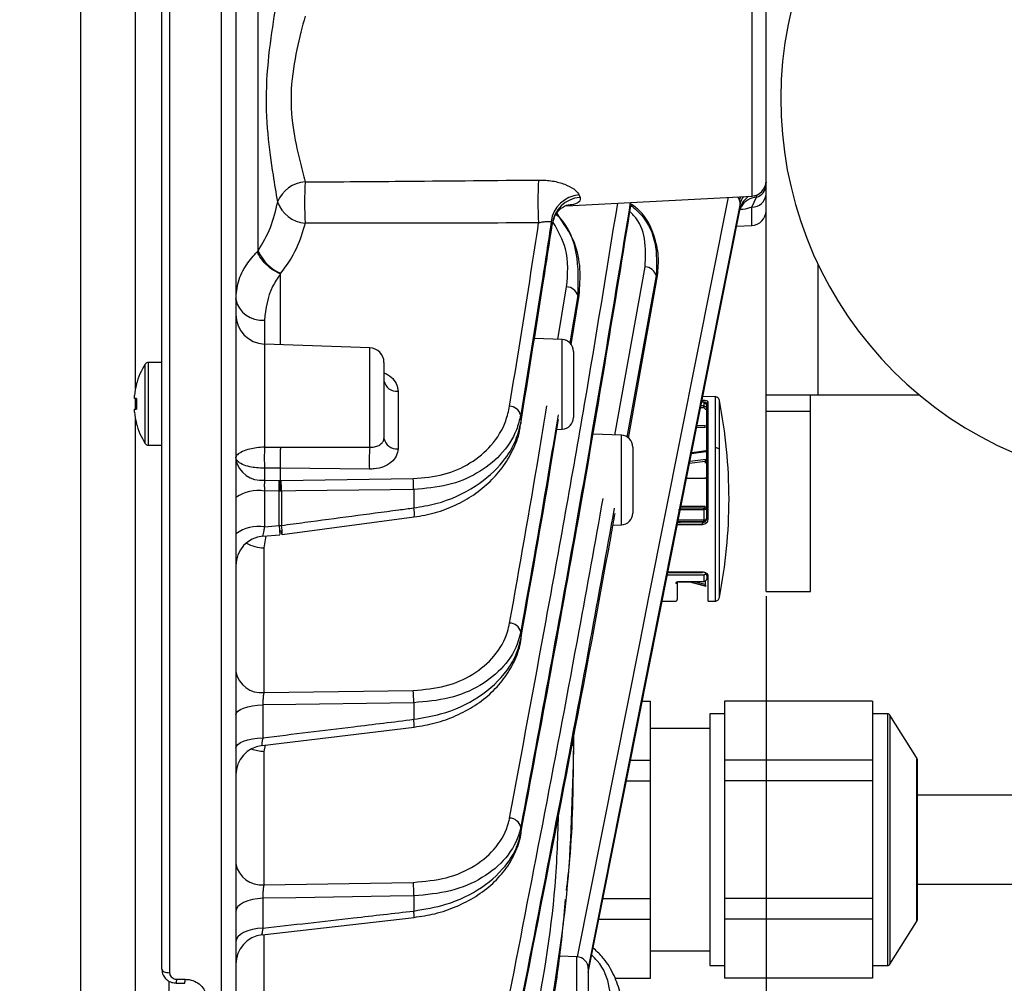
# Model space of a CAD drawing. Extents: x 25 to 435, y 25 to 312.
# Drawn here: x 166 to 180, y 222 to 235 of the extents above; entities that cross this region are included whole.
import ezdxf

# ---------------------------------------------------------------- set-up
doc = ezdxf.new("R2010")
doc.units = 0
doc.header["$LTSCALE"] = 5
doc.header["$PDSIZE"] = -1
doc.linetypes.add('SLD-実線', pattern=[0])
doc.layers.get('0').update_dxf_attribs({"linetype": 'CONTINUOUS'})
doc.layers.get('DEFPOINTS').update_dxf_attribs({"linetype": 'CONTINUOUS'})
doc.layers.add('寸法', color=7, linetype='SLD-実線')
doc.styles.add('SLDTEXTSTYLE1', font='MS UI Gothic.ttf')
doc.dimstyles.new('承認図5', dxfattribs={"dimtxt": 2.5, "dimasz": 2, "dimexe": 0, "dimexo": 0.0625, "dimgap": 0.5, "dimtad": 1, "dimdec": 0, "dimlfac": 5, "dimrnd": 1e-09, "dimzin": 12, "dimtxsty": 'SLDTEXTSTYLE1', "dimblk1": 'OPEN30', "dimblk2": 'OPEN30', "dimsah": 1, "dimcen": 0.1, "dimclrd": 256, "dimclre": 256, "dimclrt": 256, "dimazin": 3, "dimtfac": 1, "dimtdec": 0, "dimtmove": 0, "dimatfit": 3, "dimtolj": 1, "dimtzin": 12})

# ---------------------------------------------------------------- blocks, each defined once
blk = doc.blocks.new('_OPEN30')
at = {"color": 0, "linetype": 'BYBLOCK'}
for p, q in [((-1, 0.267949), (0, 0)), ((0, 0), (-1, -0.267949)), ((0, 0), (-1, 0))]:
    blk.add_line(p, q, dxfattribs=at)
blk = doc.blocks.new('*D75')
at = {"layer": 'DEFPOINTS', "color": 0}
for p in [(176.473, 227.347), (215.733, 183.453), (215.733, 171.926)]:
    blk.add_point(p, dxfattribs=at)
at = {"layer": '寸法'}
for p, q in [((176.473, 227.285), (176.473, 171.926)), ((215.733, 183.39), (215.733, 171.926)), ((178.473, 171.926), (213.733, 171.926))]:
    blk.add_line(p, q, dxfattribs=at)
at = {"layer": '寸法', "xscale": 2, "yscale": 2, "zscale": 2, "rotation": 180}
blk.add_blockref('_OPEN30', (176.473, 171.926), dxfattribs=at)
at = {"layer": '寸法', "xscale": 2, "yscale": 2, "zscale": 2}
blk.add_blockref('_OPEN30', (215.733, 171.926), dxfattribs=at)
at = {"layer": '寸法', "insert": (196.103, 174.926), "char_height": 2.5, "attachment_point": 2, "style": 'SLDTEXTSTYLE1'}
blk.add_mtext('\\A1;196', dxfattribs=at)
blk = doc.blocks.new('*D78')
at = {"layer": 'DEFPOINTS', "color": 0}
for p in [(168.417, 259.391), (228.795, 259.391), (215.733, 183.453)]:
    blk.add_point(p, dxfattribs=at)
at = {"layer": '寸法'}
for p, q in [((168.479, 259.391), (228.795, 259.391)), ((228.795, 185.453), (228.795, 257.391)), ((215.796, 183.453), (228.795, 183.453))]:
    blk.add_line(p, q, dxfattribs=at)
at = {"layer": '寸法', "xscale": 2, "yscale": 2, "zscale": 2}
for p, rotation in [((228.795, 259.391), 90), ((228.795, 183.453), 270)]:
    blk.add_blockref('_OPEN30', p, dxfattribs=dict(at, rotation=rotation))
at = {"layer": '寸法', "insert": (225.795, 221.422), "char_height": 2.5, "attachment_point": 2, "rotation": 90, "style": 'SLDTEXTSTYLE1'}
blk.add_mtext('\\A1;380', dxfattribs=at)
blk = doc.blocks.new('*D80')
at = {"layer": 'DEFPOINTS', "color": 0}
for p in [(176.473, 227.347), (168.313, 208.699), (176.473, 171.926)]:
    blk.add_point(p, dxfattribs=at)
at = {"layer": '寸法'}
for p, q in [((176.473, 227.285), (176.473, 171.926)), ((168.313, 208.636), (168.313, 171.926)), ((170.313, 171.926), (174.473, 171.926))]:
    blk.add_line(p, q, dxfattribs=at)
at = {"layer": '寸法', "xscale": 2, "yscale": 2, "zscale": 2, "rotation": 180}
blk.add_blockref('_OPEN30', (168.313, 171.926), dxfattribs=at)
at = {"layer": '寸法', "xscale": 2, "yscale": 2, "zscale": 2}
blk.add_blockref('_OPEN30', (176.473, 171.926), dxfattribs=at)
at = {"layer": '寸法', "insert": (172.393, 174.926), "char_height": 2.5, "attachment_point": 2, "style": 'SLDTEXTSTYLE1'}
blk.add_mtext('\\A1;41', dxfattribs=at)
blk = doc.blocks.new('*D81')
at = {"layer": 'DEFPOINTS', "color": 0}
for p in [(157.893, 233.997), (168.313, 208.699), (168.313, 171.926)]:
    blk.add_point(p, dxfattribs=at)
at = {"layer": '寸法'}
for p, q in [((157.893, 233.935), (157.893, 171.926)), ((168.313, 208.636), (168.313, 171.926)), ((159.893, 171.926), (166.313, 171.926))]:
    blk.add_line(p, q, dxfattribs=at)
at = {"layer": '寸法', "xscale": 2, "yscale": 2, "zscale": 2, "rotation": 180}
blk.add_blockref('_OPEN30', (157.893, 171.926), dxfattribs=at)
at = {"layer": '寸法', "xscale": 2, "yscale": 2, "zscale": 2}
blk.add_blockref('_OPEN30', (168.313, 171.926), dxfattribs=at)
at = {"layer": '寸法', "insert": (163.103, 174.926), "char_height": 2.5, "attachment_point": 2, "style": 'SLDTEXTSTYLE1'}
blk.add_mtext('\\A1;52', dxfattribs=at)

msp = doc.modelspace()

# ---------------------------------------------------------------- linework, layer by layer
for p, q in [((167.215, 256.43), (167.215, 211.565)), ((169.12, 217.44), (169.12, 250.554)), ((169.313, 250.424), (169.313, 217.57)), ((168.313, 222.247), (168.313, 245.747)), ((168.417, 245.793), (168.417, 222.201)), ((167.957, 230.084), (167.957, 245.644)), ((176.473, 229.997), (176.473, 237.997)), ((169.613, 231.948), (169.613, 236.047)), ((176.284, 232.687), (176.284, 235.307)), ((173.778, 232.556), (176.284, 232.687)), ((173.948, 232.701), (173.961, 232.669)), ((176.124, 232.519), (176.124, 232.588)), ((176.28, 232.538), (176.345, 232.672)), ((176.345, 232.672), (176.349, 232.704)), ((176.129, 232.507), (176.138, 232.544)), ((176.28, 232.29), (176.28, 232.538)), ((173.586, 232.304), (173.573, 232.345)), ((173.588, 232.32), (173.586, 232.304)), ((176.077, 232.283), (176.28, 232.29)), ((169.603, 231.938), (169.613, 231.948)), ((174.429, 229.461), (174.84, 231.731)), ((177.173, 231.772), (177.173, 229.997)), ((169.913, 231.63), (169.913, 230.682)), ((174.99, 231.613), (174.595, 229.432)), ((174.616, 229.419), (175.008, 231.611)), ((175.008, 231.611), (174.99, 231.613)), ((173.663, 230.752), (173.78, 231.46)), ((173.93, 231.345), (173.825, 230.705)), ((173.84, 230.683), (173.949, 231.343)), ((173.949, 231.343), (173.93, 231.345)), ((169.699, 231.013), (169.699, 230.689)), ((173.719, 230.75), (173.343, 230.763)), ((173.719, 229.539), (173.719, 230.75)), ((171.12, 230.64), (169.699, 230.689)), ((169.699, 230.689), (169.699, 229.297)), ((171.12, 229.295), (171.12, 230.64)), ((173.873, 230.59), (173.873, 229.699)), ((168.088, 229.347), (168.088, 230.417)), ((168.313, 230.442), (168.134, 230.442)), ((168.134, 229.322), (168.134, 230.442)), ((171.313, 230.44), (171.313, 229.415)), ((167.942, 229.956), (167.942, 229.995)), ((167.971, 229.956), (167.942, 229.956)), ((167.957, 229.801), (167.957, 229.949)), ((171.503, 230.053), (171.503, 229.275)), ((175.785, 229.978), (175.619, 229.979)), ((175.785, 229.978), (175.785, 229.287)), ((175.843, 229.263), (175.843, 229.929)), ((177.173, 229.997), (176.473, 229.997)), ((176.473, 229.778), (176.473, 229.997)), ((177.073, 229.778), (177.073, 229.997)), ((178.551, 229.997), (177.173, 229.997)), ((167.942, 229.769), (167.942, 229.808)), ((167.942, 229.808), (167.971, 229.808)), ((175.634, 229.826), (175.588, 229.827)), ((175.634, 229.853), (175.594, 229.853)), ((175.634, 229.905), (175.604, 229.905)), ((175.634, 229.904), (175.634, 229.853)), ((175.673, 229.86), (175.673, 229.817)), ((175.693, 229.288), (175.693, 229.903)), ((167.957, 216.045), (167.957, 229.679)), ((173.16, 229.732), (173.16, 229.618)), ((177.073, 229.778), (176.473, 229.778)), ((176.473, 227.347), (176.473, 229.778)), ((177.073, 227.347), (177.073, 229.778)), ((173.65, 229.536), (173.719, 229.539)), ((175.536, 229.565), (175.656, 229.566)), ((175.653, 229.589), (175.541, 229.587)), ((174.519, 229.458), (174.132, 229.472)), ((174.519, 228.247), (174.519, 229.458)), ((168.134, 229.322), (168.313, 229.322)), ((169.699, 229.297), (169.915, 229.298)), ((174.673, 229.298), (174.673, 228.407)), ((175.693, 228.334), (175.693, 229.288)), ((175.785, 229.287), (175.785, 227.217)), ((175.843, 227.265), (175.843, 229.263)), ((175.658, 229.132), (175.445, 229.105)), ((175.466, 229.21), (175.658, 229.237)), ((169.699, 229.012), (169.699, 228.851)), ((169.913, 229.012), (169.699, 229.012)), ((169.913, 229.012), (169.913, 228.849)), ((169.913, 229.012), (169.913, 229.012)), ((171.117, 229), (169.913, 229.012)), ((175.653, 229.104), (175.439, 229.077)), ((175.653, 229.104), (175.653, 229.081)), ((169.923, 228.849), (171.709, 228.873)), ((175.4, 228.88), (175.653, 228.877)), ((175.4, 228.877), (175.655, 228.874)), ((175.4, 228.877), (175.655, 228.874)), ((169.699, 228.851), (169.898, 228.849)), ((169.898, 228.849), (169.913, 228.849)), ((169.913, 228.849), (169.913, 228.849)), ((169.913, 228.849), (169.923, 228.849)), ((171.715, 228.726), (171.715, 228.477)), ((169.699, 228.705), (169.699, 228.22)), ((169.898, 228.702), (169.699, 228.705)), ((169.917, 228.702), (169.898, 228.702)), ((169.898, 228.237), (169.898, 228.702)), ((169.929, 228.703), (169.917, 228.702)), ((169.929, 228.703), (169.929, 228.24)), ((175.32, 228.478), (175.634, 228.476)), ((175.325, 228.502), (175.653, 228.499)), ((175.653, 228.478), (175.653, 228.499)), ((169.936, 228.119), (171.722, 228.354)), ((175.293, 228.457), (175.634, 228.454)), ((175.634, 228.454), (175.634, 228.313)), ((169.699, 228.22), (169.898, 228.237)), ((169.898, 228.237), (169.929, 228.24)), ((174.405, 228.243), (174.519, 228.247)), ((175.275, 228.251), (175.614, 228.254)), ((175.28, 228.275), (175.614, 228.279)), ((175.284, 228.294), (175.634, 228.297)), ((175.634, 228.313), (175.287, 228.309)), ((175.614, 228.297), (175.614, 228.279)), ((169.678, 228.095), (169.906, 228.115)), ((169.717, 228.099), (169.692, 227.937)), ((169.923, 228.163), (169.913, 228.162)), ((169.692, 227.937), (169.692, 225.983)), ((175.141, 227.574), (175.634, 227.574)), ((175.614, 227.603), (175.146, 227.603)), ((175.614, 227.609), (175.148, 227.609)), ((175.634, 227.574), (175.634, 227.484)), ((175.673, 227.557), (175.673, 227.517)), ((175.693, 227.216), (175.693, 227.555)), ((175.634, 227.484), (175.293, 227.48)), ((175.437, 227.482), (175.658, 227.423)), ((175.445, 227.478), (175.658, 227.421)), ((175.524, 227.479), (175.653, 227.445)), ((175.653, 227.488), (175.653, 227.445)), ((175.658, 227.423), (175.658, 227.421)), ((176.473, 227.347), (177.073, 227.347)), ((175.07, 227.217), (175.253, 227.219)), ((175.693, 227.216), (175.785, 227.217)), ((173.16, 226.803), (173.16, 226.7)), ((169.692, 225.983), (171.709, 226.012)), ((169.678, 225.818), (169.678, 225.373)), ((171.715, 225.847), (171.715, 225.622)), ((174.801, 225.867), (174.913, 225.867)), ((174.913, 225.072), (174.913, 225.867)), ((177.913, 225.867), (175.913, 225.867)), ((175.913, 225.867), (175.913, 225.469)), ((177.913, 225.867), (177.913, 225.469)), ((175.913, 225.697), (175.713, 225.697)), ((175.713, 225.697), (175.713, 222.297)), ((178.113, 225.697), (177.913, 225.697)), ((178.113, 225.697), (178.113, 222.297)), ((178.507, 225.107), (178.147, 225.678)), ((178.147, 225.678), (178.147, 222.316)), ((169.666, 225.268), (171.72, 225.517)), ((173.873, 225.443), (173.873, 225.262)), ((175.713, 225.497), (174.913, 225.497)), ((175.913, 225.469), (175.913, 225.072)), ((177.913, 225.469), (177.913, 225.072)), ((169.707, 225.273), (169.692, 225.189)), ((169.692, 225.189), (169.692, 223.388)), ((173.873, 225.262), (173.873, 225.148)), ((174.643, 225.072), (174.913, 225.072)), ((174.913, 224.793), (174.913, 225.072)), ((177.913, 225.072), (175.913, 225.072)), ((175.913, 225.072), (175.913, 224.793)), ((177.913, 225.072), (177.913, 224.793)), ((178.507, 225.107), (178.507, 222.887)), ((178.513, 225.086), (178.513, 222.909)), ((174.588, 224.793), (174.913, 224.793)), ((174.913, 223.202), (174.913, 224.793)), ((177.913, 224.793), (175.913, 224.793)), ((175.913, 224.793), (175.913, 223.997)), ((177.913, 224.793), (177.913, 223.997)), ((181.511, 224.597), (178.513, 224.597)), ((173.16, 224.168), (173.16, 224.075)), ((175.913, 223.997), (175.913, 223.202)), ((177.913, 223.997), (177.913, 223.202)), ((169.692, 223.388), (171.709, 223.421)), ((178.513, 223.397), (181.516, 223.397)), ((169.678, 223.206), (169.678, 222.802)), ((171.715, 223.239), (171.715, 223.034)), ((174.272, 223.202), (174.913, 223.202)), ((174.913, 222.923), (174.913, 223.202)), ((177.913, 223.202), (175.913, 223.202)), ((175.913, 223.202), (175.913, 222.923)), ((177.913, 223.202), (177.913, 222.923)), ((169.669, 222.714), (171.719, 222.947)), ((174.216, 222.923), (174.913, 222.923)), ((174.913, 222.127), (174.913, 222.923)), ((177.913, 222.923), (175.913, 222.923)), ((175.913, 222.923), (175.913, 222.525)), ((177.913, 222.923), (177.913, 222.525)), ((178.147, 222.316), (178.507, 222.887)), ((169.692, 222.715), (169.692, 221.026)), ((174.913, 222.497), (175.713, 222.497)), ((175.913, 222.525), (175.913, 222.127)), ((177.913, 222.525), (177.913, 222.127)), ((173.919, 222.416), (173.686, 222.424)), ((173.919, 220.405), (173.919, 222.416)), ((174.073, 222.256), (174.073, 220.565)), ((175.713, 222.297), (175.913, 222.297)), ((177.913, 222.297), (178.113, 222.297)), ((168.513, 222.114), (168.627, 222.112)), ((174.43, 222.127), (174.913, 222.127)), ((177.913, 222.127), (175.913, 222.127)), ((168.413, 220.804), (168.413, 222.072)), ((168.508, 222.06), (168.622, 222.059))]:
    msp.add_line(p, q)
at = {"flags": 128}
for points in [[(176.473, 232.875), (176.471, 232.854), (176.469, 232.844)], [(173.926, 222.413), (174.772, 226.669), (174.891, 227.27), (175.965, 232.671)], [(176.124, 232.588), (175.041, 227.143), (174.072, 222.264)], [(176.115, 232.632), (176.126, 232.666), (176.132, 232.679)], [(174.073, 222.203), (174.611, 224.907), (176.124, 232.519)], [(175.634, 229.904), (175.634, 229.905), (175.634, 229.905), (175.634, 229.905)], [(175.662, 229.247), (175.538, 229.229), (175.468, 229.219)], [(171.715, 228.726), (171.396, 228.722), (170.121, 228.705), (169.929, 228.703)], [(175.284, 228.294), (175.319, 228.294), (175.634, 228.297)], [(175.147, 227.603), (175.241, 227.603), (175.614, 227.604)], [(175.293, 227.477), (175.447, 227.478), (175.634, 227.481)], [(175.293, 227.477), (175.293, 227.476), (175.293, 227.477), (175.293, 227.478), (175.293, 227.48)], [(169.313, 225.686), (169.32, 225.71), (169.34, 225.734), (169.374, 225.756), (169.418, 225.775), (169.473, 225.792), (169.536, 225.805), (169.605, 225.813), (169.678, 225.818)], [(171.715, 225.847), (171.396, 225.842), (170.121, 225.824), (169.678, 225.818)], [(169.313, 225.234), (169.32, 225.26), (169.34, 225.284), (169.374, 225.308), (169.418, 225.328), (169.473, 225.346), (169.536, 225.359), (169.605, 225.368), (169.678, 225.373)], [(169.678, 223.206), (169.605, 223.2), (169.536, 223.189), (169.473, 223.172), (169.418, 223.15), (169.374, 223.124), (169.34, 223.095), (169.32, 223.064), (169.313, 223.032)], [(171.715, 223.239), (171.396, 223.234), (170.121, 223.213), (169.678, 223.206)], [(169.678, 222.802), (169.605, 222.796), (169.536, 222.784), (169.473, 222.766), (169.418, 222.744), (169.374, 222.717), (169.34, 222.687), (169.32, 222.654), (169.313, 222.621)], [(168.313, 222.247), (168.315, 222.238), (168.321, 222.229), (168.331, 222.221), (168.344, 222.214), (168.36, 222.208), (168.377, 222.204), (168.397, 222.202), (168.417, 222.201)]]:
    msp.add_lwpolyline(points, dxfattribs=at)
for centre, radius, start, end in [((181.873, 233.997), 5.2, 350.2849, 249.7151), ((170.27, 232.458), 0.421, 93.0686, 159.01), ((174.836, 232.6), 4.596, 176.5336, 183.4664), ((177.694, 232.614), 4.302, 176.1367, 183.8633), ((176.273, 232.887), 0.2, 273, 0), ((176.299, 232.84), 0.174, 285.0197, 357.1488), ((170.278, 232.744), 0.423, 198.6714, 265.8672), ((173.976, 232.296), 0.407, 94.0353, 173.0928), ((173.991, 232.263), 0.408, 94.3005, 174.2454), ((176.393, 232.455), 0.277, 123.9661, 166.6036), ((176.342, 232.541), 0.224, 141.2685, 167.8056), ((176.362, 232.409), 0.263, 93.7457, 149.1395), ((176.288, 232.724), 0.186, 267.6622, 355.3774), ((176.273, 232.49), 0.2, 272, 0), ((170.151, 232.183), 0.587, 203.6327, 246.5462), ((174.836, 231.571), 0.159, 15.1631, 88.7036), ((173.777, 231.301), 0.159, 15.8346, 88.922), ((169.658, 231.363), 0.352, 191.239, 276.6587), ((169.713, 231.089), 0.4, 180, 268), ((173.713, 230.59), 0.16, 0, 88), ((171.113, 230.44), 0.2, 0, 88), ((168.933, 229.882), 1, 147.664, 164.7807), ((168.134, 230.388), 0.054, 90, 147.664), ((171.485, 230.227), 0.175, 191.0445, 275.907), ((168.933, 229.882), 0.997, 164.8121, 173.4966), ((168.5, 231.206), 1.187, 243.3948, 243.5297), ((169.065, 229.882), 1.096, 176.1301, 183.8699), ((169.073, 228.597), 6.9, 0, 11.1305), ((173.006, 229.69), 0.159, 15.5711, 88.8308), ((168.933, 229.882), 0.997, 186.5034, 195.1879), ((173.713, 229.699), 0.16, 272, 0), ((167.698, 230.166), 0.61, 296.3518, 296.6143), ((168.933, 229.882), 1, 195.2193, 212.336), ((171.485, 229.449), 0.175, 191.0458, 275.9068), ((174.513, 229.298), 0.16, 0, 88), ((168.134, 229.376), 0.054, 212.336, 270), ((173.011, 229.154), 3.314, 177.5336, 182.4664), ((173.583, 229.119), 2.469, 175.8973, 182.7486), ((169.658, 229.201), 0.352, 191.2453, 276.6611), ((170.19, 228.741), 1.524, 359.4182, 4.934), ((166.458, 228.776), 3.44, 358.7781, 1.2219), ((168.406, 228.718), 1.523, 359.4178, 4.9363), ((169.61, 228.195), 0.517, 80.0575, 124.9958), ((169.073, 228.597), 6.9, 348.8695, 0), ((171.325, 228.393), 0.399, 354.4003, 12.13), ((175.653, 228.458), 0.02, 0.1209, 89.6042), ((174.513, 228.407), 0.16, 272, 0), ((169.611, 227.741), 0.486, 79.5314, 127.7343), ((169.543, 228.157), 0.395, 354.3759, 12.0832), ((174.036, 228.244), 1.578, 0.3753, 1.2617), ((169.713, 227.697), 0.4, 94.9853, 180.0001), ((170.045, 228.173), 0.122, 184.433, 206.4502), ((169.703, 228.436), 0.499, 240.2683, 268.7313), ((173.006, 226.763), 0.159, 14.5433, 88.5518), ((169.656, 226.331), 0.35, 191.0615, 275.918), ((170.166, 225.877), 1.549, 358.8706, 4.9902), ((178.113, 225.657), 0.04, 32.2056, 90), ((171.309, 225.549), 0.412, 355.6406, 10.2161), ((169.713, 224.871), 0.4, 96.7094, 179.9923), ((173.784, 225.261), 0.0889, 1.1197, 40.8514), ((169.709, 225.719), 0.53, 249.5222, 268.206), ((178.473, 225.086), 0.04, 0, 32.2056), ((173.005, 224.13), 0.159, 13.5311, 88.4053), ((169.656, 223.736), 0.349, 191.074, 275.9253), ((170.176, 223.283), 1.54, 358.3579, 5.1445), ((171.359, 222.974), 0.361, 355.6987, 9.6545), ((178.473, 222.909), 0.04, 327.7944, 0), ((169.713, 222.316), 0.4, 96.3291, 179.9953), ((173.913, 222.256), 0.16, 0, 88), ((178.113, 222.337), 0.04, 270, 327.7944), ((168.305, 222.106), 0.209, 347.4784, 2.2113), ((168.432, 222.103), 0.196, 346.8589, 2.5706)]:
    msp.add_arc(centre, radius, start, end)
for points, knots in [([(169.878, 232.609), (169.858, 232.727), (169.812, 233.007), (169.736, 233.536), (169.714, 234.176), (169.784, 234.831), (169.847, 235.203), (169.878, 235.386)], [0, 0, 0, 0, 0.144876, 0.341783, 0.554852, 0.782064, 1, 1, 1, 1]), ([(170.248, 235.116), (170.21, 234.973), (170.133, 234.685), (170.043, 234.146), (170.071, 233.616), (170.168, 233.189), (170.224, 232.972), (170.248, 232.878)], [0, 0, 0, 0, 0.223577, 0.446839, 0.653609, 0.850156, 1, 1, 1, 1]), ([(170.248, 232.878), (170.712, 232.881), (171.763, 232.888), (172.815, 232.899), (173.402, 232.904)], [0, 0, 0, 0, 0.441084, 1, 1, 1, 1]), ([(173.402, 232.904), (173.466, 232.902), (173.591, 232.897), (173.756, 232.851), (173.881, 232.787), (173.934, 232.733), (173.946, 232.706), (173.948, 232.701)], [0, 0, 0, 0, 0.260525, 0.508637, 0.739143, 0.954783, 1, 1, 1, 1]), ([(169.613, 231.948), (169.674, 232.051), (169.798, 232.261), (169.851, 232.492), (169.878, 232.609)], [0, 0, 0, 0, 0.492681, 1, 1, 1, 1]), ([(173.01, 224.289), (173.175, 225.179), (173.52, 227.04), (174.019, 229.807), (174.323, 231.686), (174.47, 232.592)], [0, 0, 0, 0, 0.321719, 0.673085, 1, 1, 1, 1]), ([(174.64, 232.601), (174.411, 231.207), (173.948, 228.393), (173.424, 225.585), (173.16, 224.168)], [0, 0, 0, 0, 0.495232, 1, 1, 1, 1]), ([(173.961, 232.669), (173.964, 232.653), (173.968, 232.632), (173.941, 232.599), (173.892, 232.574), (173.811, 232.565), (173.778, 232.561)], [0, 0, 0, 0, 0.28808, 0.360397, 0.732172, 1, 1, 1, 1]), ([(176.115, 232.632), (176.109, 232.647), (176.102, 232.664), (176.087, 232.676), (176.086, 232.677)], [0, 0, 0, 0, 0.887998, 1, 1, 1, 1]), ([(176.124, 232.588), (176.123, 232.593), (176.123, 232.607), (176.118, 232.622), (176.115, 232.632)], [0, 0, 0, 0, 0.308937, 1, 1, 1, 1]), ([(173.16, 224.075), (173.435, 225.544), (173.965, 228.376), (174.429, 231.214), (174.652, 232.579)], [0, 0, 0, 0, 0.518972, 1, 1, 1, 1]), ([(173.597, 232.317), (173.601, 232.347), (173.613, 232.422), (173.684, 232.509), (173.75, 232.553), (173.781, 232.563), (173.778, 232.562), (173.777, 232.562)], [0, 0, 0, 0, 0.223687, 0.549049, 0.770882, 0.951211, 1, 1, 1, 1]), ([(173.949, 231.343), (173.958, 231.463), (173.976, 231.703), (173.901, 232.088), (173.739, 232.322), (173.65, 232.451)], [0, 0, 0, 0, 0.309795, 0.619318, 1, 1, 1, 1]), ([(174.84, 231.731), (174.846, 231.857), (174.857, 232.092), (174.765, 232.355), (174.652, 232.46), (174.635, 232.477)], [0, 0, 0, 0, 0.498162, 0.92236, 1, 1, 1, 1]), ([(174.649, 232.562), (174.702, 232.516), (174.866, 232.371), (175.006, 232.035), (174.995, 231.76), (174.99, 231.613)], [0, 0, 0, 0, 0.179805, 0.56012, 1, 1, 1, 1]), ([(175.008, 231.611), (175.016, 231.702), (175.032, 231.883), (174.962, 232.184), (174.846, 232.434), (174.691, 232.55), (174.652, 232.579)], [0, 0, 0, 0, 0.258524, 0.516835, 0.880463, 1, 1, 1, 1]), ([(176.28, 232.538), (176.241, 232.525), (176.193, 232.509), (176.139, 232.504), (176.129, 232.503)], [0, 0, 0, 0, 0.822744, 1, 1, 1, 1]), ([(176.137, 232.546), (176.138, 232.548), (176.145, 232.564), (176.162, 232.577), (176.158, 232.574), (176.158, 232.574)], [0, 0, 0, 0, 0.106595, 0.86715, 1, 1, 1, 1]), ([(170.248, 232.322), (170.215, 232.205), (170.148, 231.967), (169.995, 231.753), (169.917, 231.644)], [0, 0, 0, 0, 0.492547, 1, 1, 1, 1]), ([(173.402, 232.325), (172.815, 232.323), (171.763, 232.321), (170.712, 232.322), (170.248, 232.322)], [0, 0, 0, 0, 0.558932, 1, 1, 1, 1]), ([(173.01, 229.849), (173.107, 230.45), (173.241, 231.275), (173.368, 232.1), (173.402, 232.325)], [0, 0, 0, 0, 0.728468, 1, 1, 1, 1]), ([(173.573, 232.345), (173.532, 232.075), (173.399, 231.204), (173.257, 230.334), (173.16, 229.732)], [0, 0, 0, 0, 0.308962, 1, 1, 1, 1]), ([(173.573, 232.345), (173.572, 232.344), (173.567, 232.34), (173.551, 232.337), (173.512, 232.338), (173.461, 232.337), (173.421, 232.329), (173.402, 232.325)], [0, 0, 0, 0, 0.06178, 0.32921, 0.566605, 0.786866, 1, 1, 1, 1]), ([(173.78, 231.46), (173.795, 231.634), (173.821, 231.932), (173.666, 232.214), (173.6, 232.332)], [0, 0, 0, 0, 0.582411, 1, 1, 1, 1]), ([(173.64, 232.437), (173.653, 232.425), (173.808, 232.278), (173.943, 231.892), (173.935, 231.535), (173.93, 231.345)], [0, 0, 0, 0, 0.040808, 0.490295, 1, 1, 1, 1]), ([(173.16, 229.618), (173.261, 230.242), (173.407, 231.136), (173.544, 232.032), (173.586, 232.304)], [0, 0, 0, 0, 0.697002, 1, 1, 1, 1]), ([(169.313, 231.294), (169.32, 231.374), (169.335, 231.535), (169.438, 231.754), (169.552, 231.881), (169.603, 231.938)], [0, 0, 0, 0, 0.349189, 0.71088, 1, 1, 1, 1]), ([(169.911, 231.636), (169.871, 231.656), (169.793, 231.696), (169.692, 231.789), (169.636, 231.868), (169.611, 231.918), (169.606, 231.932), (169.603, 231.938)], [0, 0, 0, 0, 0.293626, 0.587252, 0.880879, 0.951735, 1, 1, 1, 1]), ([(169.913, 231.63), (169.876, 231.577), (169.743, 231.386), (169.717, 231.169), (169.699, 231.013)], [0, 0, 0, 0, 0.281764, 1, 1, 1, 1]), ([(169.917, 231.644), (169.916, 231.643), (169.914, 231.64), (169.911, 231.637), (169.911, 231.636)], [0, 0, 0, 0, 0.599273, 1, 1, 1, 1]), ([(169.911, 231.636), (169.911, 231.636), (169.912, 231.635), (169.913, 231.634), (169.913, 231.632), (169.913, 231.631), (169.913, 231.63)], [0, 0, 0, 0, 0.156521, 0.355428, 0.734703, 1, 1, 1, 1]), ([(171.313, 230.301), (171.33, 230.294), (171.387, 230.27), (171.454, 230.202), (171.497, 230.123), (171.501, 230.072), (171.503, 230.053)], [0, 0, 0, 0, 0.14264, 0.474478, 0.808647, 1, 1, 1, 1]), ([(175.693, 229.903), (175.692, 229.906), (175.69, 229.913), (175.672, 229.921), (175.646, 229.927), (175.625, 229.927), (175.614, 229.928)], [0, 0, 0, 0, 0.250056, 0.499888, 0.749524, 1, 1, 1, 1]), ([(175.614, 229.928), (175.614, 229.927), (175.614, 229.926), (175.614, 229.922), (175.614, 229.918), (175.614, 229.915), (175.614, 229.91), (175.614, 229.907), (175.614, 229.905)], [0, 0, 0, 0, 0.25741, 0.39616, 0.53796, 0.679697, 0.818496, 1, 1, 1, 1]), ([(175.843, 229.929), (175.842, 229.936), (175.838, 229.949), (175.824, 229.965), (175.805, 229.975), (175.792, 229.977), (175.785, 229.978)], [0, 0, 0, 0, 0.242541, 0.500007, 0.757471, 1, 1, 1, 1]), ([(171.709, 228.873), (171.85, 228.885), (172.131, 228.91), (172.496, 229.076), (172.789, 229.324), (172.953, 229.596), (172.995, 229.782), (173.01, 229.849)], [0, 0, 0, 0, 0.202432, 0.404404, 0.617833, 0.863974, 1, 1, 1, 1]), ([(173.01, 226.922), (173.144, 227.678), (173.317, 228.655), (173.478, 229.633), (173.514, 229.854)], [0, 0, 0, 0, 0.77377, 1, 1, 1, 1]), ([(175.673, 229.86), (175.673, 229.865), (175.672, 229.875), (175.666, 229.887), (175.659, 229.895), (175.652, 229.9), (175.643, 229.904), (175.637, 229.904), (175.634, 229.904)], [0, 0, 0, 0, 0.225814, 0.461291, 0.586291, 0.717285, 0.855689, 1, 1, 1, 1]), ([(175.673, 229.86), (175.673, 229.863), (175.672, 229.871), (175.666, 229.879), (175.658, 229.885), (175.651, 229.888), (175.643, 229.891), (175.637, 229.891), (175.634, 229.891)], [0, 0, 0, 0, 0.225871, 0.461229, 0.594009, 0.717152, 0.860786, 1, 1, 1, 1]), ([(175.634, 229.826), (175.634, 229.829), (175.634, 229.833), (175.634, 229.838), (175.634, 229.842), (175.634, 229.846), (175.634, 229.85), (175.634, 229.852), (175.634, 229.853)], [0, 0, 0, 0, 0.239226, 0.368238, 0.499993, 0.631756, 0.760786, 1, 1, 1, 1]), ([(175.634, 229.853), (175.639, 229.853), (175.649, 229.851), (175.662, 229.843), (175.671, 229.831), (175.673, 229.822), (175.673, 229.817)], [0, 0, 0, 0, 0.249985, 0.499802, 0.749465, 1, 1, 1, 1]), ([(175.653, 229.808), (175.653, 229.811), (175.653, 229.815), (175.648, 229.821), (175.641, 229.826), (175.636, 229.826), (175.634, 229.826)], [0, 0, 0, 0, 0.251681, 0.500277, 0.748559, 1, 1, 1, 1]), ([(175.653, 229.808), (175.656, 229.808), (175.66, 229.809), (175.664, 229.81), (175.668, 229.811), (175.67, 229.812), (175.673, 229.814), (175.673, 229.816), (175.673, 229.817)], [0, 0, 0, 0, 0.239645, 0.368494, 0.500029, 0.631559, 0.760422, 1, 1, 1, 1]), ([(175.673, 229.884), (175.673, 229.886), (175.673, 229.888), (175.668, 229.893), (175.661, 229.897), (175.654, 229.898), (175.654, 229.898)], [0, 0, 0, 0, 0.245078, 0.484316, 0.94327, 1, 1, 1, 1]), ([(175.693, 229.903), (175.691, 229.903), (175.687, 229.903), (175.682, 229.9), (175.679, 229.898), (175.676, 229.895), (175.674, 229.89), (175.674, 229.887), (175.673, 229.884)], [0, 0, 0, 0, 0.239333, 0.368287, 0.500006, 0.631681, 0.760642, 1, 1, 1, 1]), ([(175.673, 229.278), (175.673, 229.412), (175.673, 229.681), (175.673, 229.816), (175.673, 229.884)], [0, 0, 0, 0, 0.5, 1, 1, 1, 1]), ([(173.16, 229.732), (173.143, 229.664), (173.096, 229.472), (172.913, 229.192), (172.587, 228.936), (172.182, 228.765), (171.871, 228.739), (171.715, 228.726)], [0, 0, 0, 0, 0.134027, 0.377883, 0.591207, 0.7948, 1, 1, 1, 1]), ([(173.664, 229.735), (173.628, 229.514), (173.467, 228.536), (173.294, 227.559), (173.16, 226.803)], [0, 0, 0, 0, 0.225844, 1, 1, 1, 1]), ([(173.16, 226.7), (173.297, 227.473), (173.473, 228.463), (173.636, 229.453), (173.672, 229.67)], [0, 0, 0, 0, 0.781525, 1, 1, 1, 1]), ([(171.715, 228.477), (171.816, 228.494), (172.121, 228.544), (172.569, 228.752), (172.911, 229.063), (173.095, 229.361), (173.14, 229.538), (173.16, 229.618)], [0, 0, 0, 0, 0.132648, 0.398022, 0.65926, 0.845946, 1, 1, 1, 1]), ([(171.722, 228.354), (171.818, 228.371), (172.012, 228.405), (172.284, 228.511), (172.535, 228.652), (172.755, 228.832), (172.94, 229.045), (173.073, 229.286), (173.145, 229.474), (173.153, 229.58), (173.155, 229.597)], [0, 0, 0, 0, 0.126755, 0.254858, 0.387304, 0.526298, 0.668599, 0.817423, 0.970362, 1, 1, 1, 1]), ([(175.653, 229.569), (175.653, 229.567), (175.653, 229.564), (175.653, 229.567), (175.653, 229.576), (175.653, 229.584), (175.653, 229.589)], [0, 0, 0, 0, 0.250494, 0.500204, 0.750038, 1, 1, 1, 1]), ([(171.12, 229.295), (171.131, 229.295), (171.164, 229.295), (171.218, 229.307), (171.27, 229.334), (171.306, 229.373), (171.311, 229.401), (171.313, 229.415)], [0, 0, 0, 0, 0.104046, 0.320558, 0.540301, 0.765338, 1, 1, 1, 1]), ([(169.699, 229.297), (169.663, 229.295), (169.593, 229.291), (169.488, 229.27), (169.392, 229.236), (169.344, 229.206), (169.324, 229.186), (169.318, 229.177), (169.315, 229.169), (169.314, 229.165), (169.313, 229.163), (169.313, 229.161), (169.313, 229.161), (169.313, 229.16), (169.313, 229.16), (169.313, 229.16), (169.313, 229.16)], [0, 0, 0, 0, 0.168789, 0.32782, 0.546176, 0.782936, 0.821988, 0.904424, 0.947739, 0.971247, 0.98414, 0.991242, 0.995162, 0.996717, 0.997158, 1, 1, 1, 1]), ([(169.915, 229.298), (169.915, 229.296), (169.914, 229.284), (169.913, 229.254), (169.911, 229.199), (169.91, 229.131), (169.911, 229.065), (169.913, 229.029), (169.913, 229.012)], [0, 0, 0, 0, 0.030282, 0.154547, 0.365916, 0.577283, 0.788638, 1, 1, 1, 1]), ([(169.915, 229.298), (170.048, 229.298), (170.45, 229.296), (170.852, 229.296), (171.12, 229.295)], [0, 0, 0, 0, 0.331369, 1, 1, 1, 1]), ([(171.503, 229.275), (171.498, 229.241), (171.489, 229.175), (171.416, 229.09), (171.312, 229.029), (171.205, 229.002), (171.138, 229.001), (171.117, 229)], [0, 0, 0, 0, 0.229452, 0.453714, 0.674991, 0.894314, 1, 1, 1, 1]), ([(175.673, 229.278), (175.674, 229.279), (175.674, 229.282), (175.68, 229.286), (175.687, 229.287), (175.691, 229.288), (175.693, 229.288)], [0, 0, 0, 0, 0.270151, 0.562473, 0.789867, 1, 1, 1, 1]), ([(175.673, 228.338), (175.673, 228.501), (175.673, 228.829), (175.673, 229.128), (175.673, 229.278)], [0, 0, 0, 0, 0.5, 1, 1, 1, 1]), ([(175.843, 229.263), (175.841, 229.267), (175.837, 229.274), (175.821, 229.282), (175.803, 229.287), (175.791, 229.287), (175.785, 229.287)], [0, 0, 0, 0, 0.272675, 0.561828, 0.78735, 1, 1, 1, 1]), ([(169.699, 229.012), (169.663, 229.013), (169.593, 229.016), (169.488, 229.033), (169.393, 229.063), (169.345, 229.096), (169.325, 229.122), (169.318, 229.135), (169.315, 229.146), (169.314, 229.152), (169.313, 229.156), (169.313, 229.158), (169.313, 229.159), (169.313, 229.159), (169.313, 229.159), (169.313, 229.16), (169.313, 229.16)], [0, 0, 0, 0, 0.167698, 0.326565, 0.545925, 0.779459, 0.822741, 0.903227, 0.946611, 0.97048, 0.983673, 0.99097, 0.995008, 0.996742, 0.99718, 1, 1, 1, 1]), ([(175.658, 229.237), (175.658, 229.238), (175.658, 229.24), (175.658, 229.244), (175.657, 229.246), (175.655, 229.246), (175.654, 229.244), (175.653, 229.243)], [0, 0, 0, 0, 0.11961, 0.24032, 0.485724, 0.739573, 1, 1, 1, 1]), ([(175.653, 229.104), (175.654, 229.106), (175.655, 229.109), (175.657, 229.116), (175.658, 229.123), (175.658, 229.128), (175.658, 229.13), (175.658, 229.132)], [0, 0, 0, 0, 0.259869, 0.513813, 0.759236, 0.879537, 1, 1, 1, 1]), ([(175.653, 228.886), (175.653, 228.884), (175.653, 228.882), (175.653, 228.879), (175.653, 228.877), (175.653, 228.875), (175.653, 228.874), (175.653, 228.874), (175.653, 228.875), (175.653, 228.876), (175.653, 228.877)], [0, 0, 0, 0, 0.125, 0.250135, 0.374736, 0.499892, 0.624695, 0.749604, 0.874749, 1, 1, 1, 1]), ([(169.699, 228.851), (169.699, 228.837), (169.697, 228.809), (169.697, 228.756), (169.699, 228.722), (169.699, 228.705)], [0, 0, 0, 0, 0.338917, 0.677516, 1, 1, 1, 1]), ([(169.917, 228.702), (169.917, 228.705), (169.917, 228.722), (169.917, 228.757), (169.916, 228.807), (169.914, 228.835), (169.913, 228.849)], [0, 0, 0, 0, 0.057927, 0.321623, 0.660804, 1, 1, 1, 1]), ([(173.01, 221.907), (173.329, 223.543), (173.764, 225.774), (174.166, 228.008), (174.273, 228.604)], [0, 0, 0, 0, 0.733281, 1, 1, 1, 1]), ([(169.929, 228.24), (170.034, 228.254), (170.562, 228.324), (171.158, 228.403), (171.647, 228.468), (171.715, 228.477)], [0, 0, 0, 0, 0.17734, 0.886699, 1, 1, 1, 1]), ([(174.422, 228.474), (174.315, 227.881), (173.914, 225.648), (173.479, 223.419), (173.16, 221.783)], [0, 0, 0, 0, 0.265801, 1, 1, 1, 1]), ([(175.634, 228.476), (175.636, 228.476), (175.641, 228.476), (175.648, 228.476), (175.653, 228.477), (175.653, 228.477), (175.653, 228.478)], [0, 0, 0, 0, 0.251674, 0.500265, 0.748573, 1, 1, 1, 1]), ([(175.634, 228.454), (175.634, 228.457), (175.634, 228.46), (175.634, 228.465), (175.634, 228.469), (175.634, 228.472), (175.634, 228.475), (175.634, 228.475), (175.634, 228.476)], [0, 0, 0, 0, 0.239148, 0.368207, 0.499986, 0.631738, 0.760775, 1, 1, 1, 1]), ([(173.16, 221.699), (173.578, 223.831), (174.015, 226.064), (174.416, 228.302), (174.434, 228.403)], [0, 0, 0, 0, 0.954615, 1, 1, 1, 1]), ([(175.614, 228.279), (175.622, 228.28), (175.637, 228.282), (175.654, 228.293), (175.664, 228.305), (175.671, 228.319), (175.672, 228.33), (175.673, 228.338)], [0, 0, 0, 0, 0.249543, 0.499077, 0.633801, 0.762331, 1, 1, 1, 1]), ([(175.614, 228.254), (175.625, 228.256), (175.646, 228.258), (175.672, 228.277), (175.69, 228.303), (175.692, 228.323), (175.693, 228.334)], [0, 0, 0, 0, 0.249918, 0.499659, 0.749368, 1, 1, 1, 1]), ([(175.673, 228.458), (175.673, 228.457), (175.671, 228.456), (175.662, 228.455), (175.649, 228.454), (175.639, 228.454), (175.634, 228.454)], [0, 0, 0, 0, 0.24999, 0.499746, 0.749454, 1, 1, 1, 1]), ([(175.634, 228.313), (175.637, 228.313), (175.643, 228.313), (175.652, 228.316), (175.659, 228.319), (175.666, 228.324), (175.672, 228.331), (175.673, 228.338), (175.673, 228.341)], [0, 0, 0, 0, 0.144305, 0.282707, 0.41369, 0.538717, 0.774174, 1, 1, 1, 1]), ([(175.634, 228.297), (175.636, 228.297), (175.642, 228.298), (175.65, 228.301), (175.658, 228.306), (175.665, 228.314), (175.672, 228.325), (175.673, 228.335), (175.673, 228.341)], [0, 0, 0, 0, 0.124764, 0.255343, 0.393021, 0.538801, 0.731883, 1, 1, 1, 1]), ([(175.673, 228.338), (175.674, 228.337), (175.674, 228.336), (175.676, 228.335), (175.679, 228.335), (175.682, 228.334), (175.687, 228.334), (175.691, 228.334), (175.693, 228.334)], [0, 0, 0, 0, 0.239353, 0.36828, 0.499997, 0.631725, 0.760682, 1, 1, 1, 1]), ([(169.699, 228.22), (169.696, 228.202), (169.689, 228.168), (169.681, 228.127), (169.677, 228.1), (169.678, 228.097), (169.678, 228.095)], [0, 0, 0, 0, 0.257457, 0.511368, 0.761512, 1, 1, 1, 1]), ([(169.898, 228.237), (169.899, 228.224), (169.901, 228.198), (169.903, 228.165), (169.905, 228.138), (169.906, 228.121), (169.906, 228.114), (169.906, 228.116), (169.906, 228.116)], [0, 0, 0, 0, 0.193061, 0.386128, 0.579191, 0.772256, 0.965317, 1, 1, 1, 1]), ([(175.634, 228.297), (175.634, 228.297), (175.634, 228.296), (175.634, 228.298), (175.634, 228.3), (175.634, 228.302), (175.634, 228.306), (175.634, 228.31), (175.634, 228.313)], [0, 0, 0, 0, 0.239201, 0.368184, 0.5, 0.631805, 0.760845, 1, 1, 1, 1]), ([(175.673, 227.57), (175.673, 227.572), (175.673, 227.578), (175.668, 227.587), (175.657, 227.598), (175.637, 227.608), (175.622, 227.609), (175.614, 227.61)], [0, 0, 0, 0, 0.130005, 0.256932, 0.500427, 0.750197, 1, 1, 1, 1]), ([(175.693, 227.555), (175.692, 227.562), (175.69, 227.576), (175.672, 227.594), (175.645, 227.607), (175.625, 227.608), (175.614, 227.609)], [0, 0, 0, 0, 0.251664, 0.502146, 0.751149, 1, 1, 1, 1]), ([(175.614, 227.609), (175.614, 227.608), (175.614, 227.605), (175.614, 227.604), (175.614, 227.604), (175.614, 227.604)], [0, 0, 0, 0, 0.483924, 0.744823, 1, 1, 1, 1]), ([(175.673, 227.591), (175.673, 227.589), (175.672, 227.585), (175.666, 227.581), (175.659, 227.578), (175.652, 227.576), (175.643, 227.575), (175.637, 227.575), (175.634, 227.574)], [0, 0, 0, 0, 0.225823, 0.46129, 0.586307, 0.717296, 0.855697, 1, 1, 1, 1]), ([(175.693, 227.555), (175.691, 227.555), (175.687, 227.555), (175.682, 227.557), (175.679, 227.559), (175.676, 227.561), (175.674, 227.565), (175.674, 227.568), (175.673, 227.57)], [0, 0, 0, 0, 0.239304, 0.368286, 0.499968, 0.631718, 0.760625, 1, 1, 1, 1]), ([(175.293, 227.48), (175.288, 227.48), (175.277, 227.479), (175.264, 227.473), (175.255, 227.466), (175.254, 227.46), (175.253, 227.457)], [0, 0, 0, 0, 0.249884, 0.499669, 0.749369, 1, 1, 1, 1]), ([(175.273, 227.473), (175.273, 227.471), (175.273, 227.468), (175.27, 227.464), (175.268, 227.461), (175.264, 227.459), (175.26, 227.457), (175.256, 227.457), (175.253, 227.457)], [0, 0, 0, 0, 0.239566, 0.368465, 0.499999, 0.631589, 0.760427, 1, 1, 1, 1]), ([(175.273, 227.473), (175.273, 227.474), (175.273, 227.475), (175.275, 227.478), (175.279, 227.481), (175.285, 227.484), (175.29, 227.485), (175.293, 227.485)], [0, 0, 0, 0, 0.129707, 0.256588, 0.500868, 0.750421, 1, 1, 1, 1]), ([(175.273, 227.473), (175.273, 227.406), (175.273, 227.27), (175.273, 227.249), (175.273, 227.239)], [0, 0, 0, 0, 0.5, 1, 1, 1, 1]), ([(175.634, 227.484), (175.639, 227.485), (175.649, 227.486), (175.662, 227.494), (175.671, 227.504), (175.673, 227.513), (175.673, 227.517)], [0, 0, 0, 0, 0.249984, 0.499767, 0.749427, 1, 1, 1, 1]), ([(175.634, 227.484), (175.634, 227.484), (175.634, 227.483), (175.634, 227.482), (175.634, 227.481), (175.634, 227.481), (175.634, 227.481), (175.634, 227.483), (175.634, 227.484)], [0, 0, 0, 0, 0.032382, 0.196453, 0.364079, 0.531696, 0.695749, 1, 1, 1, 1]), ([(175.658, 227.423), (175.658, 227.423), (175.658, 227.423), (175.658, 227.425), (175.657, 227.429), (175.655, 227.437), (175.654, 227.442), (175.653, 227.445)], [0, 0, 0, 0, 0.119601, 0.240288, 0.485666, 0.739569, 1, 1, 1, 1]), ([(175.785, 227.217), (175.792, 227.217), (175.805, 227.219), (175.824, 227.23), (175.838, 227.246), (175.842, 227.259), (175.843, 227.265)], [0, 0, 0, 0, 0.242532, 0.499993, 0.757428, 1, 1, 1, 1]), ([(175.253, 227.219), (175.256, 227.219), (175.262, 227.22), (175.269, 227.225), (175.273, 227.232), (175.273, 227.237), (175.273, 227.239)], [0, 0, 0, 0, 0.270337, 0.562478, 0.789625, 1, 1, 1, 1]), ([(171.709, 226.012), (171.856, 226.025), (172.151, 226.051), (172.532, 226.222), (172.826, 226.475), (172.967, 226.726), (173.001, 226.883), (173.01, 226.922)], [0, 0, 0, 0, 0.219912, 0.439537, 0.667036, 0.916158, 1, 1, 1, 1]), ([(173.16, 226.803), (173.15, 226.762), (173.112, 226.598), (172.955, 226.335), (172.628, 226.069), (172.205, 225.888), (171.878, 225.861), (171.715, 225.847)], [0, 0, 0, 0, 0.082982, 0.330368, 0.557653, 0.778309, 1, 1, 1, 1]), ([(171.715, 225.622), (171.838, 225.642), (172.158, 225.695), (172.625, 225.915), (172.951, 226.221), (173.108, 226.496), (173.144, 226.638), (173.16, 226.7)], [0, 0, 0, 0, 0.166306, 0.432601, 0.716823, 0.877404, 1, 1, 1, 1]), ([(171.72, 225.518), (171.816, 225.534), (172.012, 225.565), (172.29, 225.667), (172.55, 225.806), (172.775, 225.983), (172.961, 226.193), (173.09, 226.429), (173.154, 226.605), (173.161, 226.699), (173.161, 226.707)], [0, 0, 0, 0, 0.128163, 0.263006, 0.400682, 0.542985, 0.687148, 0.836202, 0.985447, 1, 1, 1, 1]), ([(169.692, 225.983), (169.689, 225.969), (169.683, 225.941), (169.678, 225.888), (169.677, 225.845), (169.678, 225.823), (169.678, 225.818)], [0, 0, 0, 0, 0.306361, 0.608734, 0.908097, 1, 1, 1, 1]), ([(169.678, 225.373), (170.085, 225.423), (170.764, 225.505), (171.443, 225.588), (171.715, 225.622)], [0, 0, 0, 0, 0.59975, 1, 1, 1, 1]), ([(169.678, 225.373), (169.674, 225.356), (169.667, 225.323), (169.661, 225.288), (169.661, 225.268), (169.664, 225.269), (169.666, 225.27)], [0, 0, 0, 0, 0.284311, 0.561653, 0.834949, 1, 1, 1, 1]), ([(173.873, 225.262), (173.857, 224.594), (173.825, 223.254), (173.598, 221.93), (173.484, 221.267)], [0, 0, 0, 0, 0.498801, 1, 1, 1, 1]), ([(173.779, 223.309), (173.795, 223.449), (173.865, 224.062), (173.869, 224.675), (173.873, 225.148)], [0, 0, 0, 0, 0.227993, 1, 1, 1, 1]), ([(173.334, 221.393), (173.452, 222.05), (173.631, 223.047), (173.663, 224.056), (173.674, 224.4)], [0, 0, 0, 0, 0.659575, 1, 1, 1, 1]), ([(171.709, 223.421), (171.861, 223.434), (172.166, 223.461), (172.559, 223.638), (172.854, 223.896), (172.976, 224.132), (173.005, 224.268), (173.01, 224.289)], [0, 0, 0, 0, 0.233141, 0.466134, 0.703544, 0.953355, 1, 1, 1, 1]), ([(173.16, 224.168), (173.155, 224.145), (173.122, 224), (172.986, 223.748), (172.658, 223.472), (172.222, 223.283), (171.884, 223.253), (171.715, 223.239)], [0, 0, 0, 0, 0.046355, 0.295066, 0.532297, 0.765873, 1, 1, 1, 1]), ([(171.715, 223.034), (171.862, 223.059), (172.199, 223.115), (172.658, 223.341), (172.964, 223.63), (173.111, 223.886), (173.145, 224.019), (173.16, 224.075)], [0, 0, 0, 0, 0.203541, 0.464081, 0.732044, 0.887775, 1, 1, 1, 1]), ([(171.719, 222.948), (171.813, 222.962), (172.011, 222.991), (172.294, 223.09), (172.56, 223.227), (172.789, 223.403), (172.976, 223.611), (173.102, 223.843), (173.16, 224.011), (173.165, 224.097), (173.165, 224.1)], [0, 0, 0, 0, 0.128532, 0.268242, 0.410009, 0.554718, 0.700205, 0.848285, 0.995001, 1, 1, 1, 1]), ([(169.692, 223.388), (169.689, 223.374), (169.683, 223.346), (169.678, 223.293), (169.676, 223.244), (169.678, 223.217), (169.678, 223.206)], [0, 0, 0, 0, 0.27842, 0.553004, 0.82462, 1, 1, 1, 1]), ([(173.484, 221.19), (173.498, 221.265), (173.571, 221.638), (173.684, 222.306), (173.74, 222.9), (173.767, 223.194)], [0, 0, 0, 0, 0.112023, 0.560164, 1, 1, 1, 1]), ([(169.678, 222.802), (170.086, 222.848), (170.765, 222.926), (171.444, 223.003), (171.715, 223.034)], [0, 0, 0, 0, 0.60073, 1, 1, 1, 1]), ([(169.678, 222.802), (169.675, 222.786), (169.669, 222.755), (169.665, 222.725), (169.665, 222.712), (169.668, 222.715), (169.669, 222.715)], [0, 0, 0, 0, 0.312682, 0.619425, 0.9237, 1, 1, 1, 1]), ([(174.513, 221.581), (174.52, 221.621), (174.539, 221.743), (174.506, 221.952), (174.414, 222.195), (174.29, 222.394), (174.179, 222.498), (174.139, 222.536)], [0, 0, 0, 0, 0.117102, 0.36134, 0.608307, 0.858027, 1, 1, 1, 1]), ([(174.363, 221.659), (174.368, 221.773), (174.38, 222.01), (174.276, 222.284), (174.145, 222.412), (174.12, 222.437)], [0, 0, 0, 0, 0.425834, 0.888621, 1, 1, 1, 1]), ([(168.316, 222.242), (168.316, 222.234), (168.314, 222.204), (168.337, 222.152), (168.382, 222.1), (168.443, 222.067), (168.488, 222.064), (168.508, 222.062)], [0, 0, 0, 0, 0.081915, 0.318835, 0.552617, 0.790862, 1, 1, 1, 1]), ([(168.417, 222.201), (168.418, 222.191), (168.42, 222.171), (168.437, 222.145), (168.463, 222.125), (168.49, 222.115), (168.507, 222.114), (168.513, 222.114)], [0, 0, 0, 0, 0.219875, 0.439573, 0.658803, 0.877691, 1, 1, 1, 1]), ([(168.627, 222.112), (168.646, 222.111), (168.698, 222.108), (168.779, 222.079), (168.855, 222.02), (168.907, 221.941), (168.913, 221.882), (168.917, 221.852)], [0, 0, 0, 0, 0.121983, 0.341005, 0.560359, 0.780092, 1, 1, 1, 1])]:
    msp.add_open_spline(points, degree=3, knots=knots)

# ---------------------------------------------------------------- dimensions: what is measured, and where the dimension line sits
at = {"layer": '寸法'}
dim = msp.add_linear_dim(base=(228.795, 259.391), p1=(215.733, 183.453), p2=(168.417, 259.391), angle=90, dimstyle='承認図5', override={"dimscale": 1, "dimtix": 0, "dimtofl": 1, "dimtmove": 0, "dimatfit": 3}, dxfattribs=at)
dim.commit()
dim.dimension.update_dxf_attribs({"geometry": '*D78', "text_midpoint": (228.795, 221.422), "dimtype": 128})
for base, p1, p2, picture, middle in [((168.313, 171.926), (157.893, 233.997), (168.313, 208.699), '*D81', (163.103, 171.926)), ((176.473, 171.926), (168.313, 208.699), (176.473, 227.347), '*D80', (172.393, 171.926)), ((215.733, 171.926), (176.473, 227.347), (215.733, 183.453), '*D75', (196.103, 171.926))]:
    dim = msp.add_linear_dim(base=base, p1=p1, p2=p2, dimstyle='承認図5', override={"dimscale": 1, "dimtix": 0, "dimtofl": 1, "dimtmove": 0, "dimatfit": 3}, dxfattribs=at)
    dim.commit()
    dim.dimension.update_dxf_attribs({"geometry": picture, "text_midpoint": middle, "dimtype": 128})

doc.saveas('drawing.dxf')
